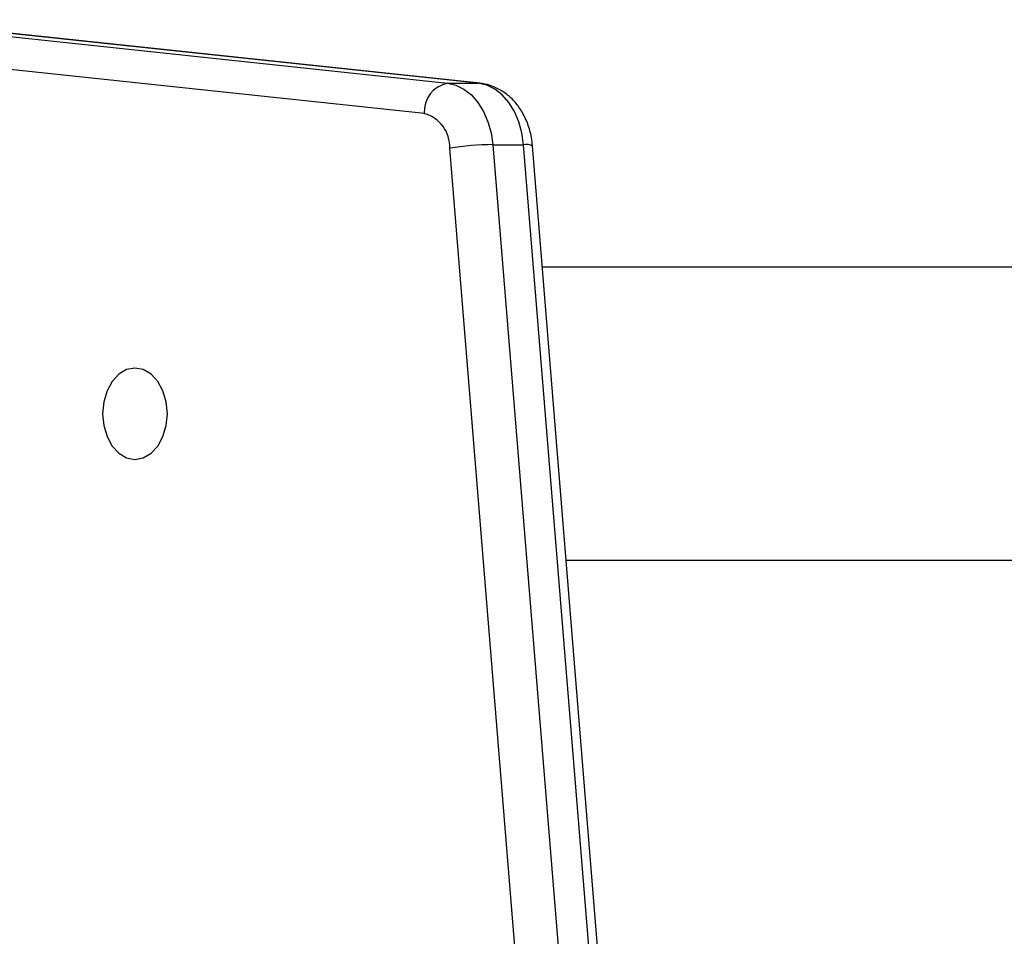
# Model space of a CAD drawing. Units: millimetres. Extents: x -117 to 1320, y 105 to 841.
# Drawn here: x 966 to 977, y 745 to 755 of the extents above; entities that cross this region are included whole.
import ezdxf

# ---------------------------------------------------------------- set-up
doc = ezdxf.new("R2010")
doc.units = ezdxf.units.MM
doc.layers.add('VP-SIDE', color=50, linetype='Continuous', plot=False)

# ---------------------------------------------------------------- blocks, each defined once
blk = doc.blocks.new('RC1402_side')
at = {"color": 0, "linetype": 'Continuous', "lineweight": 25}
for p, q in [((1534.425, 506.656), (1541.276, 505.927)), ((1541.63, 505.927), (1534.778, 506.656)), ((1541.648, 505.926), (1534.797, 506.655)), ((1541.01, 505.578), (1534.159, 506.307)), ((1541.276, 505.927), (1541.63, 505.927)), ((1541.648, 505.926), (1541.63, 505.927)), ((1541.796, 505.221), (1547.075, 440.395)), ((1541.796, 505.221), (1542.149, 505.221)), ((1547.429, 440.395), (1542.149, 505.221)), ((1547.532, 440.383), (1542.252, 505.209)), ((1546.582, 440.355), (1541.302, 505.181)), ((1547.83, 503.816), (1542.366, 503.816)), ((1547.895, 500.446), (1542.64, 500.446))]:
    blk.add_line(p, q, dxfattribs=at)
at = {"color": 0, "linetype": 'Continuous', "lineweight": 25, "flags": 128}
for points in [[(1541.276, 505.927), (1541.372, 505.905), (1541.465, 505.86), (1541.55, 505.793), (1541.626, 505.706), (1541.69, 505.602), (1541.741, 505.485), (1541.776, 505.356), (1541.796, 505.221)], [(1542.149, 505.221), (1542.13, 505.356), (1542.094, 505.485), (1542.044, 505.602), (1541.979, 505.706), (1541.903, 505.793), (1541.818, 505.86), (1541.726, 505.905), (1541.63, 505.927)], [(1537.686, 501.606), (1537.782, 501.624), (1537.872, 501.677), (1537.949, 501.76), (1538.008, 501.869), (1538.045, 501.995), (1538.058, 502.131), (1538.045, 502.267), (1538.008, 502.394), (1537.949, 502.503), (1537.872, 502.586), (1537.782, 502.638), (1537.686, 502.656), (1537.59, 502.638), (1537.501, 502.586), (1537.424, 502.503), (1537.365, 502.394), (1537.328, 502.267), (1537.315, 502.131), (1537.328, 501.995), (1537.365, 501.869), (1537.424, 501.76), (1537.501, 501.677), (1537.59, 501.624), (1537.686, 501.606)]]:
    blk.add_lwpolyline(points, dxfattribs=at)
at = {"color": 0, "linetype": 'Continuous', "lineweight": 25}
for centre, radius, start, end in [((1541.341, 505.602), 0.332, 101.2515, 184.1104), ((1540.905, 505.195), 0.397, 357.9628, 74.7171), ((1541.839, 501.634), 3.588, 90.6853, 98.5965), ((1542.179, 505.02), 0.203, 68.7662, 98.34)]:
    blk.add_arc(centre, radius, start, end, dxfattribs=at)
blk.add_open_spline([(1542.252, 505.209), (1542.249, 505.241), (1542.239, 505.327), (1542.201, 505.464), (1542.133, 505.605), (1542.045, 505.723), (1541.943, 505.815), (1541.828, 505.882), (1541.727, 505.915), (1541.667, 505.924), (1541.648, 505.926)], degree=3, knots=[0, 0, 0, 0, 0.091101, 0.245527, 0.402715, 0.543674, 0.68051, 0.813465, 0.943818, 1, 1, 1, 1], dxfattribs=at)

msp = doc.modelspace()

# ---------------------------------------------------------------- block references
at = {"layer": 'VP-SIDE', "color": 0}
msp.add_blockref('RC1402_side', (-570.523, 248.439), dxfattribs=at)

doc.saveas('drawing.dxf')
